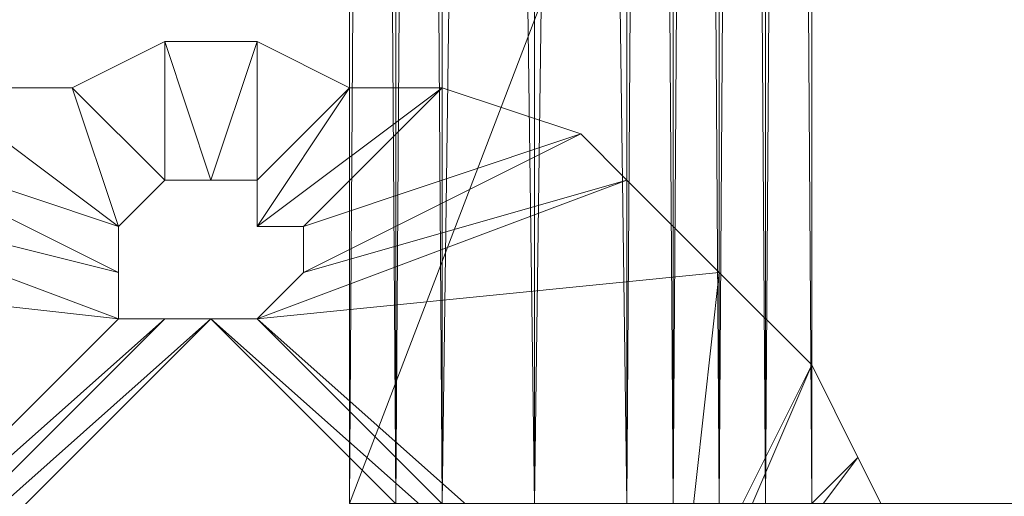
# Model space of a CAD drawing. Units: millimetres. Extents: x 33481 to 48199, y -24898 to -14603.
# Drawn here: x 35524 to 35610, y -20051 to -20009 of the extents above; entities that cross this region are included whole.
import ezdxf

# ---------------------------------------------------------------- set-up
doc = ezdxf.new("R2010")
doc.units = ezdxf.units.MM
doc.layers.add('МАФЫ НАШИ', color=7, linetype='Continuous', lineweight=25)

# ---------------------------------------------------------------- blocks, each defined once
blk = doc.blocks.new('проьробд')
at = {"layer": 'МАФЫ НАШИ', "color": 7, "lineweight": 13}
for points in [[(35552.965, -19452.239), (35552.965, -20051.497), (35552.965, -19452.239), (35552.965, -20051.497), (35552.965, -19452.239), (35552.965, -20051.497), (35552.965, -19452.239), (35552.965, -20051.497), (35556.987, -19452.239), (35552.965, -20051.497)], [(35556.987, -20051.497), (35556.987, -19452.239), (35556.987, -20051.497)], [(35561.009, -20051.497), (35556.987, -19452.239), (35561.009, -20051.497), (35569.053, -19452.239), (35561.009, -20051.497)], [(35569.053, -20051.497), (35569.053, -19452.239), (35569.053, -20051.497)], [(35577.096, -20051.497), (35569.053, -19452.239), (35577.096, -20051.497)], [(35593.184, -19452.239), (35593.184, -20051.497)], [(35589.162, -20051.497), (35593.184, -19452.239), (35589.162, -20051.497), (35585.14, -19452.239), (35589.162, -20051.497)], [(35585.14, -20051.497), (35585.14, -19452.239), (35585.14, -20051.497)], [(35581.118, -20051.497), (35585.14, -19452.239), (35581.118, -20051.497)], [(35593.184, -20051.497), (35589.162, -19452.239), (35593.184, -20051.497)], [(35589.162, -20051.497), (35589.162, -19452.239), (35589.162, -20051.497)], [(35585.14, -20051.497), (35589.162, -19452.239), (35585.14, -20051.497), (35581.118, -19452.239), (35585.14, -20051.497)], [(35581.118, -20051.497), (35581.118, -19452.239), (35581.118, -20051.497)], [(35577.096, -20051.497), (35581.118, -19452.239), (35577.096, -20051.497)], [(35581.118, -20067.584), (35593.184, -20039.431), (35585.14, -20031.388), (35581.118, -20067.584), (35585.14, -20031.388), (35544.922, -20035.409), (35585.14, -20031.388), (35577.096, -20023.344), (35544.922, -20035.409), (35577.096, -20067.584), (35544.922, -20035.409), (35577.096, -20067.584), (35544.922, -20035.409), (35577.096, -20067.584)], [(35581.118, -20067.584), (35544.922, -20035.409), (35581.118, -20067.584), (35585.14, -20031.388), (35593.184, -20039.431), (35581.118, -20067.584), (35593.184, -20039.431), (35581.118, -20063.562), (35593.184, -20039.431), (35597.206, -20047.475), (35581.118, -20063.562), (35593.184, -20039.431), (35597.206, -20047.475), (35581.118, -20063.562), (35597.206, -20047.475), (35585.14, -20063.562), (35597.206, -20047.475), (35601.228, -20055.519)], [(35585.14, -20063.562), (35597.206, -20047.475), (35601.228, -20055.519)], [(35786.233, -20051.497), (35552.965, -20051.497), (35786.233, -20051.497), (35556.987, -20051.497), (35556.987, -19452.239), (35552.965, -20051.497), (35556.987, -19452.239)], [(35782.212, -19452.239), (35552.965, -20051.497), (35782.212, -19452.239), (35782.212, -20051.497), (35782.212, -19452.239), (35822.43, -20051.497), (35782.212, -19452.239)], [(35556.987, -20051.497), (35552.965, -19452.239), (35556.987, -20051.497), (35561.009, -19452.239), (35556.987, -20051.497)], [(35561.009, -20051.497), (35561.009, -19452.239), (35561.009, -20051.497)], [(35569.053, -20051.497), (35561.009, -19452.239), (35569.053, -20051.497), (35577.096, -19452.239), (35569.053, -20051.497)], [(35577.096, -20051.497), (35577.096, -19452.239), (35577.096, -20051.497)], [(35581.118, -20051.497), (35577.096, -19452.239), (35581.118, -20051.497)], [(35556.987, -20051.497), (35556.987, -19452.239), (35786.233, -20051.497), (35556.987, -19452.239), (35786.233, -19452.239), (35826.452, -19452.239), (35786.233, -20051.497), (35826.452, -19452.239), (35826.452, -20051.497), (35826.452, -19452.239), (35870.693, -19452.239), (35826.452, -19452.239), (35870.693, -19452.239), (35918.955, -19452.239), (35870.693, -19452.239), (35918.955, -19452.239), (36534.3, -19452.239), (35918.955, -19452.239), (36534.3, -19452.239)], [(35577.096, -20071.606), (35540.9, -20035.409), (35577.096, -20067.584), (35540.9, -20035.409), (35544.922, -20035.409), (35577.096, -20067.584), (35544.922, -20035.409), (35577.096, -20067.584), (35544.922, -20035.409), (35581.118, -20067.584), (35544.922, -20035.409), (35585.14, -20031.388), (35577.096, -20023.344), (35544.922, -20035.409), (35577.096, -20023.344), (35548.943, -20031.388), (35577.096, -20023.344), (35573.075, -20019.322), (35548.943, -20031.388), (35577.096, -20023.344), (35573.075, -20019.322), (35548.943, -20031.388), (35573.075, -20019.322), (35548.943, -20027.366), (35573.075, -20019.322), (35561.009, -20015.3), (35548.943, -20027.366), (35573.075, -20019.322), (35561.009, -20015.3), (35548.943, -20027.366), (35561.009, -20015.3), (35544.922, -20027.366), (35561.009, -20015.3), (35552.965, -20015.3), (35544.922, -20027.366), (35561.009, -20015.3), (35552.965, -20015.3), (35544.922, -20027.366), (35552.965, -20015.3), (35544.922, -20023.344), (35552.965, -20015.3), (35544.922, -20011.278), (35544.922, -20023.344), (35544.922, -20011.278), (35544.922, -20023.344), (35552.965, -20015.3), (35544.922, -20011.278), (35544.922, -20023.344), (35544.922, -20011.278), (35544.922, -20023.344), (35544.922, -20011.278), (35540.9, -20023.344), (35544.922, -20011.278), (35536.878, -20011.278), (35540.9, -20023.344), (35544.922, -20011.278), (35536.878, -20011.278), (35540.9, -20023.344), (35536.878, -20011.278), (35536.878, -20023.344), (35536.878, -20011.278), (35536.878, -20023.344), (35536.878, -20011.278), (35528.834, -20015.3), (35536.878, -20023.344), (35536.878, -20011.278), (35536.878, -20023.344), (35536.878, -20011.278), (35528.834, -20015.3), (35536.878, -20023.344), (35528.834, -20015.3), (35532.856, -20027.366), (35528.834, -20015.3), (35516.769, -20015.3), (35532.856, -20027.366), (35516.769, -20015.3), (35532.856, -20027.366), (35508.725, -20019.322)], [(35516.769, -20015.3), (35528.834, -20015.3), (35532.856, -20027.366), (35516.769, -20015.3), (35532.856, -20027.366), (35516.769, -20015.3)], [(35508.725, -20019.322), (35532.856, -20027.366), (35508.725, -20019.322), (35532.856, -20031.388), (35508.725, -20019.322)], [(35500.681, -20023.344), (35532.856, -20031.388), (35508.725, -20019.322)], [(35500.681, -20023.344), (35532.856, -20031.388), (35500.681, -20023.344), (35532.856, -20035.409), (35500.681, -20023.344)], [(35496.659, -20031.388), (35532.856, -20035.409), (35500.681, -20067.584), (35536.878, -20035.409), (35500.681, -20067.584)], [(35504.703, -20067.584), (35536.878, -20035.409), (35504.703, -20067.584), (35536.878, -20035.409), (35504.703, -20067.584), (35540.9, -20035.409), (35504.703, -20067.584)], [(35528.834, -20015.3), (35536.878, -20011.278), (35528.834, -20015.3)], [(35536.878, -20011.278), (35544.922, -20011.278), (35536.878, -20011.278)], [(35544.922, -20011.278), (35552.965, -20015.3), (35544.922, -20011.278)], [(35516.769, -20015.3), (35528.834, -20015.3), (35516.769, -20015.3)], [(35552.965, -20015.3), (35561.009, -20015.3), (35552.965, -20015.3)], [(35561.009, -20015.3), (35573.075, -20019.322), (35561.009, -20015.3)], [(35573.075, -20019.322), (35577.096, -20023.344), (35573.075, -20019.322)], [(35504.703, -20071.606), (35577.096, -20071.606), (35540.9, -20035.409), (35504.703, -20071.606), (35540.9, -20035.409), (35504.703, -20067.584)], [(35500.681, -20067.584), (35536.878, -20035.409), (35504.703, -20067.584), (35536.878, -20035.409), (35504.703, -20067.584), (35536.878, -20035.409), (35504.703, -20067.584), (35540.9, -20035.409), (35577.096, -20067.584)], [(35577.096, -20071.606), (35540.9, -20035.409), (35577.096, -20071.606)], [(35500.681, -20067.584), (35532.856, -20035.409), (35500.681, -20023.344)], [(35496.659, -20031.388), (35532.856, -20035.409), (35496.659, -20031.388)], [(35577.096, -20023.344), (35585.14, -20031.388), (35577.096, -20023.344)], [(35585.14, -20031.388), (35593.184, -20039.431), (35585.14, -20031.388)], [(35536.878, -20035.409), (35536.878, -20035.409)], [(35581.118, -20067.584), (35544.922, -20035.409), (35581.118, -20067.584)], [(35593.184, -20039.431), (35597.206, -20047.475), (35593.184, -20039.431)], [(35597.206, -20047.475), (35601.228, -20055.519), (35597.206, -20047.475)]]:
    blk.add_lwpolyline(points, dxfattribs=at)
for points in [[(35556.987, -20051.497), (35556.987, -19452.239), (35552.965, -20051.497)], [(35552.965, -20051.497), (35556.987, -19452.239), (35552.965, -19452.239)], [(35552.965, -19452.239), (35782.212, -19452.239), (35552.965, -20051.497)], [(35552.965, -20051.497), (35782.212, -19452.239), (35782.212, -20051.497)], [(35552.965, -19452.239), (35552.965, -20051.497), (35552.965, -19452.239), (35552.965, -20051.497), (35552.965, -19452.239), (35552.965, -20051.497), (35552.965, -19452.239), (35552.965, -20051.497), (35552.965, -19452.239), (35552.965, -20051.497), (35556.987, -19452.239)], [(35556.987, -19452.239), (35552.965, -20051.497), (35556.987, -20051.497), (35556.987, -19452.239), (35556.987, -20051.497), (35561.009, -19452.239)], [(35556.987, -19452.239), (35561.009, -20051.497), (35556.987, -20051.497), (35556.987, -19452.239), (35556.987, -20051.497), (35552.965, -19452.239)], [(35552.965, -19452.239), (35556.987, -20051.497), (35552.965, -20051.497), (35552.965, -19452.239), (35589.162, -19452.239), (35552.965, -19452.239), (35589.162, -19452.239), (35593.184, -19452.239), (35552.965, -19452.239), (35593.184, -19452.239), (35552.965, -19452.239), (35593.184, -19452.239), (35589.162, -19452.239), (35552.965, -19452.239), (35589.162, -19452.239), (35556.987, -19452.239)], [(35786.233, -20051.497), (35556.987, -19452.239), (35556.987, -20051.497)], [(35561.009, -19452.239), (35556.987, -20051.497), (35561.009, -20051.497), (35561.009, -19452.239), (35561.009, -20051.497), (35569.053, -19452.239)], [(35561.009, -19452.239), (35569.053, -20051.497), (35561.009, -20051.497), (35561.009, -19452.239), (35561.009, -20051.497), (35556.987, -19452.239)], [(35569.053, -19452.239), (35561.009, -20051.497), (35569.053, -20051.497), (35569.053, -19452.239), (35569.053, -20051.497), (35577.096, -19452.239)], [(35569.053, -19452.239), (35577.096, -20051.497), (35569.053, -20051.497), (35569.053, -19452.239), (35569.053, -20051.497), (35561.009, -19452.239)], [(35577.096, -19452.239), (35569.053, -20051.497), (35577.096, -20051.497), (35577.096, -19452.239), (35577.096, -20051.497), (35581.118, -19452.239)], [(35577.096, -19452.239), (35581.118, -20051.497), (35577.096, -20051.497), (35577.096, -19452.239), (35577.096, -20051.497), (35569.053, -19452.239)], [(35581.118, -19452.239), (35577.096, -20051.497), (35581.118, -20051.497), (35581.118, -19452.239), (35581.118, -20051.497), (35585.14, -19452.239)], [(35581.118, -19452.239), (35585.14, -20051.497), (35581.118, -20051.497), (35581.118, -19452.239), (35581.118, -20051.497), (35577.096, -19452.239)], [(35585.14, -19452.239), (35581.118, -20051.497), (35585.14, -20051.497), (35585.14, -19452.239), (35585.14, -20051.497), (35589.162, -19452.239)], [(35585.14, -19452.239), (35589.162, -20051.497), (35585.14, -20051.497), (35585.14, -19452.239), (35585.14, -20051.497), (35581.118, -19452.239)], [(35589.162, -19452.239), (35585.14, -20051.497), (35589.162, -20051.497), (35589.162, -19452.239), (35589.162, -20051.497), (35593.184, -19452.239)], [(35589.162, -19452.239), (35593.184, -20051.497), (35589.162, -20051.497), (35589.162, -19452.239), (35589.162, -20051.497), (35585.14, -19452.239)], [(35593.184, -19452.239), (35589.162, -20051.497), (35593.184, -20051.497), (35593.184, -19452.239), (35593.184, -20051.497), (35589.162, -19452.239)], [(35528.834, -20015.3), (35536.878, -20011.278), (35528.834, -20015.3), (35536.878, -20011.278)], [(35536.878, -20023.344), (35528.834, -20015.3), (35536.878, -20011.278), (35536.878, -20023.344), (35536.878, -20011.278), (35536.878, -20023.344), (35536.878, -20011.278), (35540.9, -20023.344)], [(35536.878, -20023.344), (35536.878, -20011.278), (35536.878, -20023.344), (35536.878, -20011.278), (35528.834, -20015.3), (35536.878, -20023.344), (35528.834, -20015.3), (35532.856, -20027.366)], [(35536.878, -20011.278), (35544.922, -20011.278), (35536.878, -20011.278), (35544.922, -20011.278)], [(35540.9, -20023.344), (35536.878, -20011.278), (35544.922, -20011.278), (35540.9, -20023.344), (35544.922, -20011.278), (35544.922, -20023.344)], [(35540.9, -20023.344), (35544.922, -20011.278), (35536.878, -20011.278), (35540.9, -20023.344), (35536.878, -20011.278), (35536.878, -20023.344)], [(35544.922, -20023.344), (35552.965, -20015.3), (35544.922, -20011.278), (35544.922, -20023.344), (35544.922, -20011.278), (35544.922, -20023.344), (35544.922, -20011.278), (35540.9, -20023.344)], [(35544.922, -20011.278), (35552.965, -20015.3), (35544.922, -20011.278), (35552.965, -20015.3)], [(35544.922, -20023.344), (35544.922, -20011.278), (35544.922, -20023.344), (35544.922, -20011.278), (35552.965, -20015.3), (35544.922, -20023.344), (35552.965, -20015.3), (35544.922, -20027.366)], [(35532.856, -20027.366), (35508.725, -20019.322), (35516.769, -20015.3), (35532.856, -20027.366), (35516.769, -20015.3), (35532.856, -20027.366), (35516.769, -20015.3), (35528.834, -20015.3), (35532.856, -20027.366), (35528.834, -20015.3), (35536.878, -20023.344)], [(35532.856, -20027.366), (35528.834, -20015.3), (35516.769, -20015.3), (35532.856, -20027.366), (35516.769, -20015.3), (35532.856, -20027.366), (35516.769, -20015.3), (35508.725, -20019.322), (35532.856, -20027.366), (35508.725, -20019.322), (35532.856, -20031.388)], [(35516.769, -20015.3), (35528.834, -20015.3), (35516.769, -20015.3), (35528.834, -20015.3)], [(35544.922, -20027.366), (35552.965, -20015.3), (35561.009, -20015.3), (35544.922, -20027.366), (35561.009, -20015.3), (35548.943, -20027.366)], [(35548.943, -20027.366), (35573.075, -20019.322), (35561.009, -20015.3), (35548.943, -20027.366), (35561.009, -20015.3), (35544.922, -20027.366)], [(35544.922, -20027.366), (35561.009, -20015.3), (35552.965, -20015.3), (35544.922, -20027.366), (35552.965, -20015.3), (35544.922, -20023.344)], [(35548.943, -20027.366), (35561.009, -20015.3), (35573.075, -20019.322), (35548.943, -20027.366), (35573.075, -20019.322), (35548.943, -20031.388)], [(35552.965, -20015.3), (35561.009, -20015.3), (35552.965, -20015.3), (35561.009, -20015.3)], [(35561.009, -20015.3), (35573.075, -20019.322), (35561.009, -20015.3), (35573.075, -20019.322)], [(35532.856, -20031.388), (35500.681, -20023.344), (35508.725, -20019.322), (35532.856, -20031.388), (35508.725, -20019.322), (35532.856, -20027.366)], [(35532.856, -20031.388), (35508.725, -20019.322), (35500.681, -20023.344), (35532.856, -20031.388), (35500.681, -20023.344), (35532.856, -20035.409)], [(35548.943, -20031.388), (35573.075, -20019.322), (35577.096, -20023.344), (35548.943, -20031.388), (35577.096, -20023.344), (35544.922, -20035.409)], [(35548.943, -20031.388), (35577.096, -20023.344), (35573.075, -20019.322), (35548.943, -20031.388), (35573.075, -20019.322), (35548.943, -20027.366)], [(35573.075, -20019.322), (35577.096, -20023.344), (35573.075, -20019.322), (35577.096, -20023.344)], [(35532.856, -20035.409), (35496.659, -20031.388), (35500.681, -20023.344), (35532.856, -20035.409), (35500.681, -20023.344), (35532.856, -20031.388)], [(35532.856, -20035.409), (35500.681, -20023.344), (35496.659, -20031.388), (35532.856, -20035.409), (35496.659, -20031.388), (35500.681, -20067.584)], [(35536.878, -20035.409), (35532.856, -20035.409), (35536.878, -20035.409), (35532.856, -20035.409), (35532.856, -20031.388), (35532.856, -20035.409), (35532.856, -20031.388), (35532.856, -20027.366), (35532.856, -20031.388), (35532.856, -20027.366), (35536.878, -20023.344), (35532.856, -20027.366), (35536.878, -20023.344), (35540.9, -20023.344), (35536.878, -20023.344), (35540.9, -20023.344), (35544.922, -20023.344), (35540.9, -20023.344), (35544.922, -20023.344), (35544.922, -20027.366), (35544.922, -20023.344), (35544.922, -20027.366), (35548.943, -20027.366), (35544.922, -20027.366), (35548.943, -20027.366), (35548.943, -20031.388), (35548.943, -20027.366), (35548.943, -20031.388), (35544.922, -20035.409), (35548.943, -20031.388), (35544.922, -20035.409), (35540.9, -20035.409), (35544.922, -20035.409), (35540.9, -20035.409), (35536.878, -20035.409), (35540.9, -20035.409)], [(35536.878, -20023.344), (35532.856, -20027.366), (35536.878, -20023.344), (35532.856, -20027.366)], [(35540.9, -20023.344), (35536.878, -20023.344), (35540.9, -20023.344), (35536.878, -20023.344)], [(35544.922, -20023.344), (35540.9, -20023.344), (35544.922, -20023.344), (35540.9, -20023.344)], [(35544.922, -20027.366), (35544.922, -20023.344), (35544.922, -20027.366), (35544.922, -20023.344)], [(35544.922, -20035.409), (35577.096, -20023.344), (35585.14, -20031.388), (35544.922, -20035.409), (35585.14, -20031.388), (35581.118, -20067.584)], [(35544.922, -20035.409), (35585.14, -20031.388), (35577.096, -20023.344), (35544.922, -20035.409), (35577.096, -20023.344), (35548.943, -20031.388)], [(35577.096, -20023.344), (35585.14, -20031.388), (35577.096, -20023.344), (35585.14, -20031.388)], [(35532.856, -20027.366), (35532.856, -20031.388), (35532.856, -20027.366), (35532.856, -20031.388)], [(35548.943, -20027.366), (35544.922, -20027.366), (35548.943, -20027.366), (35544.922, -20027.366)], [(35548.943, -20031.388), (35548.943, -20027.366), (35548.943, -20031.388), (35548.943, -20027.366)], [(35500.681, -20067.584), (35488.615, -20039.431), (35496.659, -20031.388), (35500.681, -20067.584), (35496.659, -20031.388), (35532.856, -20035.409)], [(35532.856, -20031.388), (35532.856, -20035.409), (35532.856, -20031.388), (35532.856, -20035.409)], [(35544.922, -20035.409), (35548.943, -20031.388), (35544.922, -20035.409), (35548.943, -20031.388)], [(35581.118, -20067.584), (35593.184, -20039.431), (35585.14, -20031.388), (35581.118, -20067.584), (35585.14, -20031.388), (35544.922, -20035.409)], [(35581.118, -20067.584), (35585.14, -20031.388), (35593.184, -20039.431), (35581.118, -20067.584), (35593.184, -20039.431), (35581.118, -20063.562)], [(35585.14, -20031.388), (35593.184, -20039.431), (35585.14, -20031.388), (35593.184, -20039.431)], [(35536.878, -20035.409), (35504.703, -20067.584), (35536.878, -20035.409), (35504.703, -20067.584), (35536.878, -20035.409), (35504.703, -20067.584), (35500.681, -20067.584), (35536.878, -20035.409), (35500.681, -20067.584), (35532.856, -20035.409)], [(35532.856, -20035.409), (35500.681, -20067.584), (35536.878, -20035.409)], [(35536.878, -20035.409), (35500.681, -20067.584), (35504.703, -20067.584), (35536.878, -20035.409), (35504.703, -20067.584), (35536.878, -20035.409), (35504.703, -20067.584), (35536.878, -20035.409), (35504.703, -20067.584), (35540.9, -20035.409)], [(35504.703, -20067.584), (35540.9, -20035.409), (35504.703, -20071.606)], [(35504.703, -20071.606), (35540.9, -20035.409), (35577.096, -20071.606), (35504.703, -20071.606), (35577.096, -20071.606), (35540.9, -20107.803)], [(35540.9, -20035.409), (35504.703, -20067.584), (35536.878, -20035.409)], [(35504.703, -20071.606), (35540.9, -20107.803), (35577.096, -20071.606), (35504.703, -20071.606), (35577.096, -20071.606), (35540.9, -20035.409)], [(35540.9, -20035.409), (35504.703, -20067.584), (35504.703, -20071.606)], [(35532.856, -20035.409), (35536.878, -20035.409), (35532.856, -20035.409), (35536.878, -20035.409)], [(35536.878, -20035.409), (35540.9, -20035.409), (35536.878, -20035.409), (35540.9, -20035.409)], [(35540.9, -20035.409), (35544.922, -20035.409), (35540.9, -20035.409), (35544.922, -20035.409)], [(35577.096, -20071.606), (35540.9, -20035.409), (35577.096, -20067.584)], [(35577.096, -20067.584), (35540.9, -20035.409), (35544.922, -20035.409), (35577.096, -20067.584), (35544.922, -20035.409), (35577.096, -20067.584), (35544.922, -20035.409), (35577.096, -20067.584), (35544.922, -20035.409), (35581.118, -20067.584)], [(35540.9, -20035.409), (35577.096, -20071.606), (35577.096, -20067.584), (35540.9, -20035.409), (35577.096, -20067.584), (35544.922, -20035.409)], [(35544.922, -20035.409), (35577.096, -20067.584), (35544.922, -20035.409), (35577.096, -20067.584), (35544.922, -20035.409), (35577.096, -20067.584), (35581.118, -20067.584), (35544.922, -20035.409), (35581.118, -20067.584)], [(35581.118, -20063.562), (35593.184, -20039.431), (35597.206, -20047.475), (35581.118, -20063.562), (35597.206, -20047.475), (35585.14, -20063.562)], [(35581.118, -20063.562), (35597.206, -20047.475), (35593.184, -20039.431), (35581.118, -20063.562), (35593.184, -20039.431), (35581.118, -20067.584)], [(35593.184, -20039.431), (35597.206, -20047.475), (35593.184, -20039.431), (35597.206, -20047.475)], [(35585.14, -20063.562), (35601.228, -20055.519), (35597.206, -20047.475), (35585.14, -20063.562), (35597.206, -20047.475), (35581.118, -20063.562)], [(35585.14, -20063.562), (35597.206, -20047.475), (35601.228, -20055.519), (35585.14, -20063.562), (35601.228, -20055.519), (35589.162, -20067.584)], [(35597.206, -20047.475), (35601.228, -20055.519), (35597.206, -20047.475), (35601.228, -20055.519)]]:
    blk.add_lwpolyline(points, close=True, dxfattribs=at)

msp = doc.modelspace()

# ---------------------------------------------------------------- block references
at = {"layer": 'МАФЫ НАШИ'}
msp.add_blockref('проьробд', (0, 0), dxfattribs=at)

doc.saveas('drawing.dxf')
